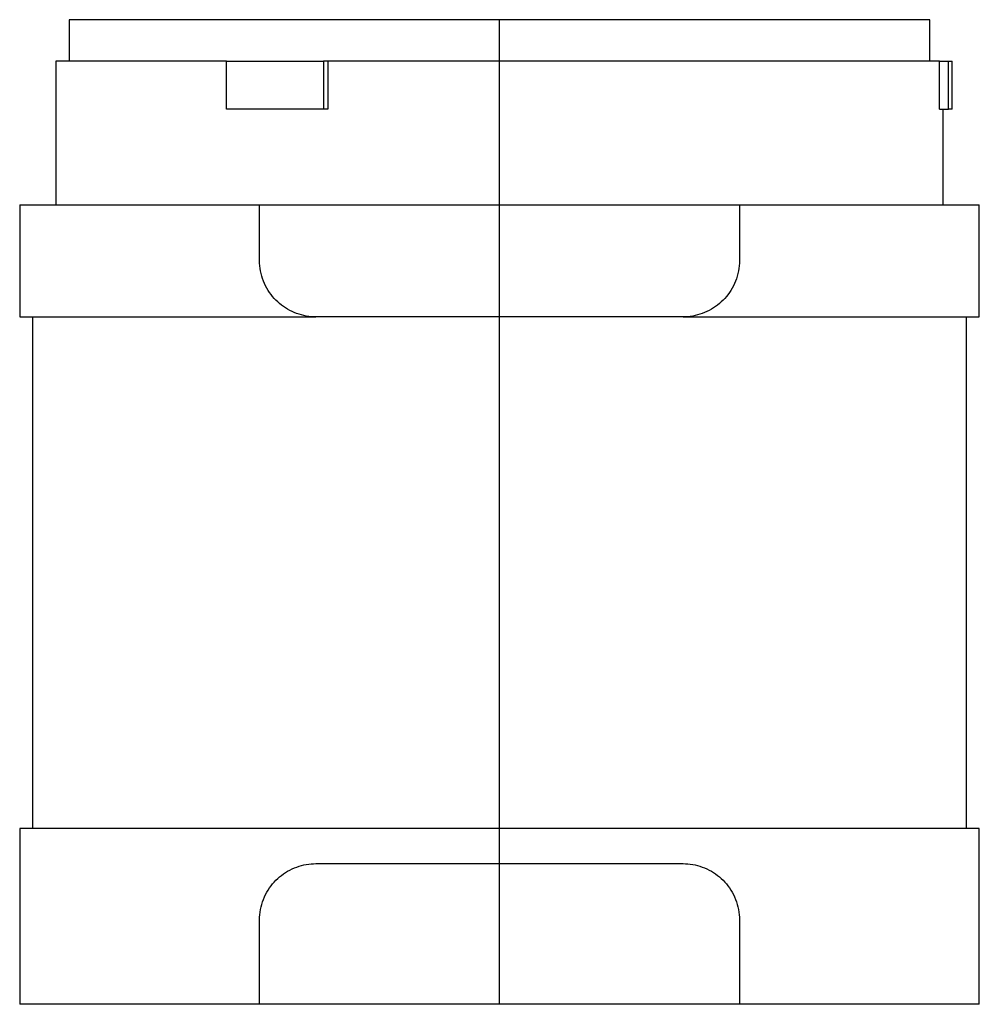
# Model space of a CAD drawing. Extents: x -1.18 to 1.18, y 0 to 2.42.
import ezdxf

# ---------------------------------------------------------------- set-up
doc = ezdxf.new("R2010")
doc.units = 0
doc.layers.get('0').update_dxf_attribs({"linetype": 'CONTINUOUS'})

msp = doc.modelspace()

# ---------------------------------------------------------------- linework, layer by layer
at = {"color": 7, "linetype": 'CONTINUOUS'}
for p, q in [((1.059362, 2.424803), (-1.059362, 2.424803)), ((-1.059362, 2.424803), (-1.059362, 2.322835)), ((1.059362, 2.322835), (1.059362, 2.424803)), ((-0.672041, 2.322835), (-1.092126, 2.322835)), ((-1.092126, 2.322835), (-1.092126, 1.968504)), ((-0.672041, 2.322835), (-0.433372, 2.322835)), ((-0.672041, 2.204724), (-0.672041, 2.322835)), ((-0.433372, 2.322835), (-0.433372, 2.204724)), ((-0.422365, 2.322835), (-0.433372, 2.322835)), ((-0.422365, 2.322835), (-0.422365, 2.204724)), ((1.083398, 2.322835), (-0.422365, 2.322835)), ((1.083398, 2.322835), (1.105413, 2.322835)), ((1.083398, 2.204724), (1.083398, 2.322835)), ((1.105413, 2.322835), (1.113969, 2.322835)), ((1.105413, 2.204724), (1.105413, 2.322835)), ((1.113969, 2.204724), (1.113969, 2.322835)), ((-0.433372, 2.204724), (-0.672041, 2.204724)), ((-0.422365, 2.204724), (-0.433372, 2.204724)), ((1.083398, 2.204724), (1.105413, 2.204724)), ((1.092126, 1.968504), (1.092126, 2.204724)), ((1.113969, 2.204724), (1.105413, 2.204724)), ((-1.181102, 1.968504), (-0.590551, 1.968504)), ((-1.181102, 1.968504), (-1.181102, 1.692913)), ((-0.590551, 1.968504), (0.590551, 1.968504)), ((-0.590551, 1.831496), (-0.590551, 1.968504)), ((0.590551, 1.968504), (0.590551, 1.831496)), ((0.590551, 1.968504), (1.181102, 1.968504)), ((1.181102, 1.692913), (1.181102, 1.968504)), ((-0.590407, 1.825174), (-0.590551, 1.831496)), ((-0.589968, 1.818801), (-0.590407, 1.825174)), ((-0.589229, 1.812402), (-0.589968, 1.818801)), ((0.589968, 1.818791), (0.589227, 1.812381)), ((0.590407, 1.825172), (0.589968, 1.818791)), ((0.590551, 1.831496), (0.590407, 1.825172)), ((-0.588187, 1.806006), (-0.589229, 1.812402)), ((-0.58684, 1.799639), (-0.588187, 1.806006)), ((-0.585192, 1.793331), (-0.58684, 1.799639)), ((0.586828, 1.799591), (0.585174, 1.793267)), ((0.58818, 1.805971), (0.586828, 1.799591)), ((0.589227, 1.812381), (0.58818, 1.805971)), ((-0.583249, 1.787106), (-0.585192, 1.793331)), ((-0.581019, 1.780989), (-0.583249, 1.787106)), ((-0.578512, 1.774999), (-0.581019, 1.780989)), ((-0.575738, 1.769157), (-0.578512, 1.774999)), ((0.578468, 1.7749), (0.575685, 1.76905)), ((0.580984, 1.780899), (0.578468, 1.7749)), ((0.583223, 1.787029), (0.580984, 1.780899)), ((0.585174, 1.793267), (0.583223, 1.787029)), ((-0.572712, 1.76348), (-0.575738, 1.769157)), ((-0.569449, 1.757987), (-0.572712, 1.76348)), ((-0.565968, 1.752698), (-0.569449, 1.757987)), ((-0.562292, 1.747627), (-0.565968, 1.752698)), ((-0.558442, 1.742791), (-0.562292, 1.747627)), ((0.562228, 1.747544), (0.55839, 1.742728)), ((0.565901, 1.7526), (0.562228, 1.747544)), ((0.569382, 1.757881), (0.565901, 1.7526)), ((0.57265, 1.763371), (0.569382, 1.757881)), ((0.575685, 1.76905), (0.57265, 1.763371)), ((-0.554444, 1.738201), (-0.558442, 1.742791)), ((-0.550325, 1.733868), (-0.554444, 1.738201)), ((-0.546053, 1.729745), (-0.550325, 1.733868)), ((-0.541564, 1.725771), (-0.546053, 1.729745)), ((-0.536867, 1.721964), (-0.541564, 1.725771)), ((-0.531976, 1.718341), (-0.536867, 1.721964)), ((0.536792, 1.721905), (0.531888, 1.71828)), ((0.541504, 1.72572), (0.536792, 1.721905)), ((0.546015, 1.72971), (0.541504, 1.72572)), ((0.550312, 1.733856), (0.546015, 1.72971)), ((0.554412, 1.738166), (0.550312, 1.733856)), ((0.55839, 1.742728), (0.554412, 1.738166)), ((-0.526902, 1.71492), (-0.531976, 1.718341)), ((-0.521662, 1.711713), (-0.526902, 1.71492)), ((-0.516271, 1.708735), (-0.521662, 1.711713)), ((-0.510745, 1.705995), (-0.516271, 1.708735)), ((-0.5051, 1.703503), (-0.510745, 1.705995)), ((-0.499353, 1.701266), (-0.5051, 1.703503)), ((-0.493521, 1.69929), (-0.499353, 1.701266)), ((-0.487621, 1.697578), (-0.493521, 1.69929)), ((-0.481674, 1.696135), (-0.487621, 1.697578)), ((0.487569, 1.697564), (0.481634, 1.696126)), ((0.493457, 1.69927), (0.487569, 1.697564)), ((0.499279, 1.701239), (0.493457, 1.69927)), ((0.505017, 1.703469), (0.499279, 1.701239)), ((0.510655, 1.705953), (0.505017, 1.703469)), ((0.516176, 1.708685), (0.510655, 1.705953)), ((0.521566, 1.711657), (0.516176, 1.708685)), ((0.526808, 1.714859), (0.521566, 1.711657)), ((0.531888, 1.71828), (0.526808, 1.714859)), ((-1.181102, 1.692913), (-0.451969, 1.692913)), ((-1.149606, 1.692913), (-1.149606, 0.433071)), ((-0.4757, 1.69496), (-0.481674, 1.696135)), ((-0.469721, 1.694055), (-0.4757, 1.69496)), ((-0.463758, 1.693416), (-0.469721, 1.694055)), ((-0.457833, 1.693038), (-0.463758, 1.693416)), ((-0.451969, 1.692913), (-0.457833, 1.693038)), ((0.451969, 1.692913), (-0.451969, 1.692913)), ((0.457831, 1.693037), (0.451969, 1.692913)), ((0.451969, 1.692913), (1.181102, 1.692913)), ((0.463749, 1.693415), (0.457831, 1.693037)), ((0.469704, 1.694053), (0.463749, 1.693415)), ((0.475672, 1.694956), (0.469704, 1.694053)), ((0.481634, 1.696126), (0.475672, 1.694956)), ((1.149606, 0.433071), (1.149606, 1.692913)), ((1.181102, 0.433071), (-1.181102, 0.433071)), ((-1.181102, 0.433071), (-1.181102, 0)), ((1.181102, 0), (1.181102, 0.433071)), ((-0.499279, 0.338131), (-0.493457, 0.3401)), ((-0.493457, 0.3401), (-0.487569, 0.341806)), ((-0.487569, 0.341806), (-0.481634, 0.343244)), ((-0.481634, 0.343244), (-0.475672, 0.344414)), ((-0.475672, 0.344414), (-0.469704, 0.345317)), ((-0.469704, 0.345317), (-0.463749, 0.345955)), ((-0.463749, 0.345955), (-0.457831, 0.346333)), ((-0.457831, 0.346333), (-0.451969, 0.346457)), ((-0.451969, 0.346457), (0.451969, 0.346457)), ((0.451969, 0.346457), (0.457831, 0.346333)), ((0.457831, 0.346333), (0.463749, 0.345955)), ((0.463749, 0.345955), (0.469704, 0.345317)), ((0.469704, 0.345317), (0.475672, 0.344414)), ((0.475672, 0.344414), (0.481634, 0.343244)), ((0.481634, 0.343244), (0.487569, 0.341806)), ((0.487569, 0.341806), (0.493457, 0.3401)), ((0.493457, 0.3401), (0.499279, 0.338131)), ((-0.541504, 0.31365), (-0.536792, 0.317465)), ((-0.536792, 0.317465), (-0.531888, 0.32109)), ((-0.531888, 0.32109), (-0.526808, 0.324511)), ((-0.526808, 0.324511), (-0.521566, 0.327713)), ((-0.521566, 0.327713), (-0.516176, 0.330685)), ((-0.516176, 0.330685), (-0.510655, 0.333417)), ((-0.510655, 0.333417), (-0.505017, 0.335901)), ((-0.505017, 0.335901), (-0.499279, 0.338131)), ((0.499279, 0.338131), (0.505017, 0.335901)), ((0.505017, 0.335901), (0.510655, 0.333417)), ((0.510655, 0.333417), (0.516176, 0.330685)), ((0.516176, 0.330685), (0.521566, 0.327713)), ((0.521566, 0.327713), (0.526808, 0.324511)), ((0.526808, 0.324511), (0.531888, 0.32109)), ((0.531888, 0.32109), (0.536792, 0.317465)), ((0.536792, 0.317465), (0.541504, 0.31365)), ((-0.565901, 0.28677), (-0.562228, 0.291826)), ((-0.562228, 0.291826), (-0.55839, 0.296642)), ((-0.55839, 0.296642), (-0.554412, 0.301204)), ((-0.554412, 0.301204), (-0.550312, 0.305515)), ((-0.550312, 0.305515), (-0.546015, 0.30966)), ((-0.546015, 0.30966), (-0.541504, 0.31365)), ((0.541504, 0.31365), (0.546015, 0.30966)), ((0.546015, 0.30966), (0.550312, 0.305515)), ((0.550312, 0.305515), (0.554412, 0.301204)), ((0.554412, 0.301204), (0.55839, 0.296642)), ((0.55839, 0.296642), (0.562228, 0.291826)), ((0.562228, 0.291826), (0.565901, 0.28677)), ((-0.578468, 0.26447), (-0.575685, 0.27032)), ((-0.575685, 0.27032), (-0.57265, 0.275999)), ((-0.57265, 0.275999), (-0.569382, 0.281489)), ((-0.569382, 0.281489), (-0.565901, 0.28677)), ((0.565901, 0.28677), (0.569382, 0.281489)), ((0.569382, 0.281489), (0.57265, 0.275999)), ((0.57265, 0.275999), (0.575685, 0.27032)), ((0.575685, 0.27032), (0.578468, 0.26447)), ((-0.586828, 0.23978), (-0.585174, 0.246103)), ((-0.585174, 0.246103), (-0.583223, 0.252341)), ((-0.583223, 0.252341), (-0.580984, 0.258471)), ((-0.580984, 0.258471), (-0.578468, 0.26447)), ((0.578468, 0.26447), (0.580984, 0.258471)), ((0.580984, 0.258471), (0.583223, 0.252341)), ((0.583223, 0.252341), (0.585174, 0.246103)), ((0.585174, 0.246103), (0.586828, 0.23978)), ((-0.590407, 0.214198), (-0.589968, 0.220579)), ((-0.589968, 0.220579), (-0.589227, 0.226989)), ((-0.589227, 0.226989), (-0.58818, 0.233399)), ((-0.58818, 0.233399), (-0.586828, 0.23978)), ((0.586828, 0.23978), (0.58818, 0.233399)), ((0.58818, 0.233399), (0.589227, 0.226989)), ((0.589227, 0.226989), (0.589968, 0.220579)), ((0.589968, 0.220579), (0.590407, 0.214198)), ((-0.590551, 0.207874), (-0.590407, 0.214198)), ((-0.590551, 0), (-0.590551, 0.207874)), ((0.590407, 0.214198), (0.590551, 0.207874)), ((0.590551, 0.207874), (0.590551, 0)), ((-0.590551, 0), (-1.181102, 0)), ((0.590551, 0), (-0.590551, 0)), ((1.181102, 0), (0.590551, 0))]:
    msp.add_line(p, q, dxfattribs=at)
at = {"color": 3, "linetype": 'CONTINUOUS'}
msp.add_line((0, 0), (0, 2.424803), dxfattribs=at)

doc.saveas('drawing.dxf')
